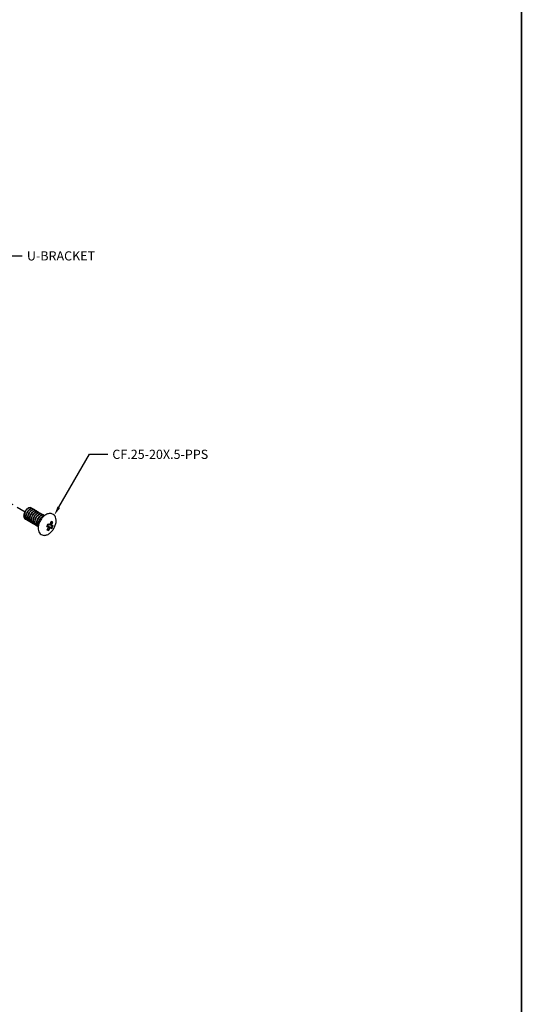
# Model space of a CAD drawing. Units: inches. Extents: x 136 to 322, y -327 to -235.
# Drawn here: x 312 to 322, y -264 to -245 of the extents above; entities that cross this region are included whole.
import ezdxf
from ezdxf import colors
from ezdxf.entities.mleader import LeaderData, LeaderLine
from ezdxf.math import Vec2, Vec3

# ---------------------------------------------------------------- set-up
doc = ezdxf.new("R2010")
doc.units = ezdxf.units.IN
doc.header["$LTSCALE"] = 0.25
doc.header["$MEASUREMENT"] = 0
doc.linetypes.add('CENTER', pattern=[1, 0.75, -0.0625, 0.125, -0.0625])
doc.layers.add('DIM', color=4, linetype='Continuous')
doc.layers.add('SCREW', color=253, linetype='Continuous')

msp = doc.modelspace()

# ---------------------------------------------------------------- linework, layer by layer
at = {"const_width": 0.03291}
msp.add_lwpolyline([(241.11276, -285.56798), (321.52602, -285.56798), (321.52602, -235.19611), (241.11276, -235.19611), (241.11276, -285.58444)], dxfattribs=at)
msp.add_lwpolyline([(241.11276, -285.56798), (321.52602, -285.56798), (321.52602, -235.19611), (241.11276, -235.19611), (241.11276, -285.58444)], dxfattribs=at)
at = {"layer": 'DIM', "linetype": 'CENTER', "ltscale": 3}
msp.add_line((309.40356, -253.11213), (311.7977, -254.49438), dxfattribs=at)
at = {"layer": 'SCREW'}
for p, q in [((311.91578, -254.41822), (311.9154, -254.418)), ((311.95118, -254.43866), (311.95079, -254.43843)), ((311.98657, -254.45909), (311.98618, -254.45886)), ((312.02196, -254.47952), (312.02157, -254.4793)), ((312.05735, -254.49995), (312.05696, -254.49973)), ((312.09274, -254.52039), (312.09235, -254.52016)), ((312.12813, -254.54082), (312.12774, -254.54059)), ((312.16352, -254.56125), (312.16313, -254.56103)), ((311.80848, -254.64495), (311.80809, -254.64472)), ((311.84387, -254.66538), (311.84348, -254.66515)), ((311.87926, -254.68581), (311.87887, -254.68559)), ((311.91465, -254.70624), (311.91426, -254.70602)), ((311.95004, -254.72668), (311.94965, -254.72645)), ((311.98543, -254.74711), (311.98504, -254.74688)), ((312.02082, -254.76754), (312.02044, -254.76732)), ((312.26264, -254.78782), (312.23277, -254.77057)), ((312.23377, -254.77115), (312.23534, -254.76808)), ((312.23534, -254.76808), (312.28429, -254.79634)), ((312.23534, -254.76808), (312.23805, -254.76914)), ((312.25264, -254.74068), (312.23805, -254.76914)), ((312.23805, -254.76914), (312.30971, -254.80571)), ((312.3025, -254.76083), (312.28296, -254.74955)), ((312.29805, -254.71768), (312.32332, -254.71142)), ((312.25651, -254.84173), (312.24804, -254.81674))]:
    msp.add_line(p, q, dxfattribs=at)
for centre, major_axis, ratio, start_param, end_param in [((312.1247, -254.66446), (-0.20218, -0.41706), 0.30270307, 1.43224705, 1.56174367), ((311.90885, -254.59305), (0.46196, -0.23685), 0.07027476, 5.49213644, 5.60815358), ((312.13231, -254.66814), (0.1958, 0.4039), 0.30270307, 4.59134221, 4.68583382), ((311.91339, -254.58419), (-0.45349, 0.23251), 0.07027476, 2.38099897, 2.48510395), ((311.9316, -254.54868), (0.45349, -0.23251), 0.07027476, 5.52258226, 5.6266966), ((311.93614, -254.53981), (-0.46196, 0.23685), 0.07027476, 2.35054379, 2.46656093), ((311.90627, -254.56004), (-0.19018, -0.48305), 0.81346673, 1.5074711, 1.62348824), ((311.93332, -254.5707), (-0.18669, -0.47419), 0.81346673, 1.48892808, 1.59420918), ((311.9316, -254.54868), (0.45349, -0.23251), 0.07027476, 5.70520735, 5.81048845), ((311.93757, -254.8), (0.44793, 0.02892), 0.29107054, 0.50702851, 0.59532215), ((311.93703, -254.79153), (-0.46251, -0.02986), 0.29107054, 3.63111865, 3.76061528), ((311.92075, -254.58485), (0.44686, -0.04228), 0.99713625, 5.85749476, 5.95198637), ((311.93872, -254.57282), (0.19018, 0.48305), 0.81346673, 4.64906376, 4.7650809), ((311.93614, -254.53981), (-0.46196, 0.23685), 0.07027476, 2.58215772, 2.69817486), ((311.92082, -254.58419), (0.46142, -0.04366), 0.99713625, 5.83999225, 5.96948888), ((311.90627, -254.56004), (-0.19018, -0.48305), 0.81346673, 1.27585717, 1.39187432), ((312.10849, -254.45711), (0.23486, -0.39957), 0.40336264, 5.74278777, 5.87228439), ((312.11548, -254.453), (0.22745, -0.38696), 0.40336264, 5.76736658, 5.85478188), ((311.93332, -254.5707), (-0.18669, -0.47419), 0.81346673, 1.30513624, 1.41041733), ((311.93872, -254.57282), (0.19018, 0.48305), 0.81346673, 4.41744983, 4.53346697), ((311.91339, -254.58419), (-0.45349, 0.23251), 0.07027476, 2.5636147, 2.66889579), ((311.90885, -254.59305), (0.46196, -0.23685), 0.07027476, 5.72375037, 5.83976751)]:
    msp.add_ellipse(centre, major_axis=major_axis, ratio=ratio, start_param=start_param, end_param=end_param, dxfattribs=at)
for points, knots in [([(311.91524, -254.41829), (311.90406, -254.41193), (311.88942, -254.41155), (311.87353, -254.41808), (311.846, -254.42939), (311.81574, -254.46107), (311.79721, -254.49938), (311.77869, -254.53765), (311.77259, -254.58128), (311.78249, -254.61116), (311.78751, -254.6263), (311.79656, -254.63766), (311.80826, -254.64442)], [1.48462106, 1.48462106, 1.48462106, 1.48462106, 2.07274397, 2.07274397, 2.07274397, 3.0919813, 3.0919813, 3.0919813, 4.11043519, 4.11043519, 4.11043519, 4.62621372, 4.62621372, 4.62621372, 4.62621372]), ([(311.81147, -254.64624), (311.79608, -254.63847), (311.78487, -254.62304), (311.78038, -254.60215), (311.77339, -254.56968), (311.78286, -254.52507), (311.80365, -254.48799), (311.82419, -254.45134), (311.85501, -254.42322), (311.88162, -254.41562), (311.89547, -254.41165), (311.90792, -254.41332), (311.91752, -254.41971)], [-10.95044916, -10.95044916, -10.95044916, -10.95044916, -10.29296258, -10.29296258, -10.29296258, -9.2704902, -9.2704902, -9.2704902, -8.25977408, -8.25977408, -8.25977408, -7.7335421, -7.7335421, -7.7335421, -7.7335421]), ([(311.80535, -254.64302), (311.79822, -254.63825), (311.79215, -254.63162), (311.78298, -254.61576), (311.77975, -254.60635), (311.77619, -254.58548), (311.77592, -254.57369), (311.77843, -254.54933), (311.78125, -254.53645), (311.78952, -254.51135), (311.79505, -254.49881), (311.808, -254.4756), (311.81557, -254.46463), (311.83176, -254.44554), (311.84057, -254.43717), (311.85835, -254.42398), (311.86755, -254.41901), (311.88523, -254.41311), (311.89397, -254.41213), (311.90594, -254.41396), (311.90983, -254.41517), (311.91341, -254.41694)], [0, 0, 0, 0, 0.098121671, 0.098121671, 0.195926906, 0.195926906, 0.297380931, 0.297380931, 0.399724785, 0.399724785, 0.501596488, 0.501596488, 0.603099018, 0.603099018, 0.704666988, 0.704666988, 0.806783078, 0.806783078, 0.909417398, 0.909417398, 0.962453712, 0.962453712, 0.962453712, 0.962453712]), ([(311.95062, -254.4387), (311.94291, -254.43417), (311.93352, -254.43254), (311.92309, -254.43434), (311.89719, -254.4388), (311.86575, -254.46422), (311.84364, -254.49975), (311.82155, -254.53526), (311.80959, -254.57971), (311.81392, -254.61379), (311.81693, -254.63744), (311.82776, -254.65557), (311.84362, -254.66496)], [7.76780637, 7.76780637, 7.76780637, 7.76780637, 8.17671691, 8.17671691, 8.17671691, 9.19147812, 9.19147812, 9.19147812, 10.20554495, 10.20554495, 10.20554495, 10.90939902, 10.90939902, 10.90939902, 10.90939902]), ([(311.84074, -254.66345), (311.83361, -254.65869), (311.82754, -254.65205), (311.81837, -254.63619), (311.81514, -254.62678), (311.81158, -254.60592), (311.81131, -254.59412), (311.81382, -254.56976), (311.81664, -254.55688), (311.82491, -254.53178), (311.83044, -254.51924), (311.84339, -254.49603), (311.85096, -254.48507), (311.86715, -254.46597), (311.87596, -254.4576), (311.89374, -254.44441), (311.90294, -254.43944), (311.92062, -254.43355), (311.92936, -254.43256), (311.94133, -254.4344), (311.94522, -254.4356), (311.9488, -254.43737)], [0, 0, 0, 0, 0.098121671, 0.098121671, 0.195926906, 0.195926906, 0.297380931, 0.297380931, 0.399724785, 0.399724785, 0.501596488, 0.501596488, 0.603099018, 0.603099018, 0.704666988, 0.704666988, 0.806783078, 0.806783078, 0.909417398, 0.909417398, 0.962453712, 0.962453712, 0.962453712, 0.962453712]), ([(311.84676, -254.66685), (311.82634, -254.65649), (311.8138, -254.63188), (311.81339, -254.60052), (311.81291, -254.56442), (311.82845, -254.52051), (311.85234, -254.48762), (311.87618, -254.4548), (311.90751, -254.43397), (311.93176, -254.4338), (311.93978, -254.43374), (311.94693, -254.43594), (311.95293, -254.44006)], [-17.23363447, -17.23363447, -17.23363447, -17.23363447, -16.35947588, -16.35947588, -16.35947588, -15.35316205, -15.35316205, -15.35316205, -14.34876713, -14.34876713, -14.34876713, -14.0167274, -14.0167274, -14.0167274, -14.0167274]), ([(311.88211, -254.68732), (311.88062, -254.68659), (311.87917, -254.68579), (311.87776, -254.68491), (311.85544, -254.67095), (311.84498, -254.6378), (311.85014, -254.59949), (311.85539, -254.56046), (311.87664, -254.51733), (311.90343, -254.4891), (311.93014, -254.46097), (311.96135, -254.44856), (311.98218, -254.45695), (311.9844, -254.45785), (311.98649, -254.45897), (311.98845, -254.46031)], [-23.51681978, -23.51681978, -23.51681978, -23.51681978, -23.45356857, -23.45356857, -23.45356857, -22.45005544, -22.45005544, -22.45005544, -21.42752845, -21.42752845, -21.42752845, -20.40829292, -20.40829292, -20.40829292, -20.29991271, -20.29991271, -20.29991271, -20.29991271]), ([(311.87613, -254.68388), (311.869, -254.67912), (311.86293, -254.67249), (311.85376, -254.65662), (311.85053, -254.64722), (311.84697, -254.62635), (311.8467, -254.61455), (311.84921, -254.59019), (311.85203, -254.57731), (311.8603, -254.55221), (311.86583, -254.53967), (311.87878, -254.51647), (311.88635, -254.5055), (311.90254, -254.4864), (311.91135, -254.47803), (311.92914, -254.46485), (311.93833, -254.45988), (311.95601, -254.45398), (311.96475, -254.453), (311.97672, -254.45483), (311.98061, -254.45604), (311.98419, -254.4578)], [0, 0, 0, 0, 0.098121671, 0.098121671, 0.195926906, 0.195926906, 0.297380931, 0.297380931, 0.399724785, 0.399724785, 0.501596488, 0.501596488, 0.603099018, 0.603099018, 0.704666988, 0.704666988, 0.806783078, 0.806783078, 0.909417398, 0.909417398, 0.962453712, 0.962453712, 0.962453712, 0.962453712]), ([(311.98609, -254.45897), (311.98227, -254.45668), (311.978, -254.45515), (311.97336, -254.45446), (311.95036, -254.45105), (311.91889, -254.46848), (311.89371, -254.49953), (311.86855, -254.53056), (311.85057, -254.5742), (311.84858, -254.61161), (311.84677, -254.64555), (311.85822, -254.67338), (311.8789, -254.68556)], [14.05099168, 14.05099168, 14.05099168, 14.05099168, 14.25515679, 14.25515679, 14.25515679, 15.2659671, 15.2659671, 15.2659671, 16.27616851, 16.27616851, 16.27616851, 17.19258433, 17.19258433, 17.19258433, 17.19258433]), ([(312.02157, -254.4793), (312.00289, -254.46859), (311.97372, -254.47669), (311.94714, -254.50079), (311.91995, -254.52544), (311.89642, -254.56606), (311.88772, -254.60526), (311.87902, -254.64444), (311.8855, -254.68096), (311.90513, -254.69925), (311.90794, -254.70187), (311.911, -254.7041), (311.91429, -254.70595)], [20.33417698, 20.33417698, 20.33417698, 20.33417698, 21.31852708, 21.31852708, 21.31852708, 22.32536494, 22.32536494, 22.32536494, 23.33168979, 23.33168979, 23.33168979, 23.47576964, 23.47576964, 23.47576964, 23.47576964]), ([(311.91759, -254.70755), (311.91038, -254.70409), (311.90407, -254.69896), (311.89902, -254.69222), (311.88231, -254.6699), (311.87986, -254.63054), (311.89191, -254.59105), (311.90396, -254.55161), (311.93001, -254.51331), (311.95775, -254.49257), (311.98233, -254.47418), (312.00747, -254.4701), (312.02385, -254.48076)], [-29.80000509, -29.80000509, -29.80000509, -29.80000509, -29.49498014, -29.49498014, -29.49498014, -28.48538935, -28.48538935, -28.48538935, -27.4769466, -27.4769466, -27.4769466, -26.58309802, -26.58309802, -26.58309802, -26.58309802]), ([(311.91152, -254.70431), (311.90439, -254.69955), (311.89832, -254.69292), (311.88915, -254.67706), (311.88592, -254.66765), (311.88236, -254.64678), (311.88209, -254.63499), (311.8846, -254.61063), (311.88743, -254.59775), (311.89569, -254.57264), (311.90122, -254.56011), (311.91417, -254.5369), (311.92174, -254.52593), (311.93793, -254.50683), (311.94674, -254.49847), (311.96453, -254.48528), (311.97372, -254.48031), (311.9914, -254.47441), (312.00014, -254.47343), (312.01211, -254.47526), (312.016, -254.47647), (312.01958, -254.47824)], [0, 0, 0, 0, 0.098121671, 0.098121671, 0.195926906, 0.195926906, 0.297380931, 0.297380931, 0.399724785, 0.399724785, 0.501596488, 0.501596488, 0.603099018, 0.603099018, 0.704666988, 0.704666988, 0.806783078, 0.806783078, 0.909417398, 0.909417398, 0.962453712, 0.962453712, 0.962453712, 0.962453712]), ([(311.95306, -254.7279), (311.9412, -254.72205), (311.93178, -254.71178), (311.92612, -254.69771), (311.91469, -254.66927), (311.91902, -254.62627), (311.9363, -254.58749), (311.95355, -254.54876), (311.98308, -254.51551), (312.01082, -254.50212), (312.02937, -254.49316), (312.04668, -254.49327), (312.05914, -254.50138)], [-36.08319039, -36.08319039, -36.08319039, -36.08319039, -35.57978787, -35.57978787, -35.57978787, -34.56211955, -34.56211955, -34.56211955, -33.54594284, -33.54594284, -33.54594284, -32.86628332, -32.86628332, -32.86628332, -32.86628332]), ([(312.05688, -254.49991), (312.04286, -254.49208), (312.02331, -254.49384), (312.00307, -254.50586), (311.97541, -254.52227), (311.94743, -254.55733), (311.93219, -254.59615), (311.91695, -254.63496), (311.915, -254.67632), (311.92802, -254.70261), (311.9332, -254.71307), (311.9407, -254.72099), (311.94981, -254.72615)], [26.61736229, 26.61736229, 26.61736229, 26.61736229, 27.35212599, 27.35212599, 27.35212599, 28.35608541, 28.35608541, 28.35608541, 29.35961124, 29.35961124, 29.35961124, 29.75895494, 29.75895494, 29.75895494, 29.75895494]), ([(311.94691, -254.72475), (311.93978, -254.71999), (311.93371, -254.71335), (311.92454, -254.69749), (311.92131, -254.68808), (311.91775, -254.66721), (311.91749, -254.65542), (311.91999, -254.63106), (311.92282, -254.61818), (311.93108, -254.59308), (311.93661, -254.58054), (311.94956, -254.55733), (311.95714, -254.54637), (311.97332, -254.52727), (311.98213, -254.5189), (311.99992, -254.50571), (312.00911, -254.50074), (312.02679, -254.49484), (312.03553, -254.49386), (312.0475, -254.49569), (312.05139, -254.4969), (312.05497, -254.49867)], [0, 0, 0, 0, 0.098121671, 0.098121671, 0.195926906, 0.195926906, 0.297380931, 0.297380931, 0.399724785, 0.399724785, 0.501596488, 0.501596488, 0.603099018, 0.603099018, 0.704666988, 0.704666988, 0.806783078, 0.806783078, 0.909417398, 0.909417398, 0.962453712, 0.962453712, 0.962453712, 0.962453712]), ([(312.09219, -254.52046), (312.08143, -254.51431), (312.06745, -254.51371), (312.05222, -254.51955), (312.02486, -254.53004), (311.99443, -254.56096), (311.97543, -254.59895), (311.95646, -254.63688), (311.94958, -254.68061), (311.95873, -254.71108), (311.96361, -254.7273), (311.97295, -254.73948), (311.98522, -254.7466)], [32.9005476, 32.9005476, 32.9005476, 32.9005476, 33.4672131, 33.4672131, 33.4672131, 34.48488142, 34.48488142, 34.48488142, 35.50105813, 35.50105813, 35.50105813, 36.04214025, 36.04214025, 36.04214025, 36.04214025]), ([(311.98842, -254.74842), (311.97271, -254.74047), (311.96137, -254.72451), (311.95705, -254.70298), (311.9506, -254.67078), (311.96001, -254.62712), (311.98033, -254.59065), (312.00064, -254.55419), (312.03113, -254.52604), (312.05765, -254.51805), (312.07186, -254.51377), (312.08465, -254.51537), (312.09445, -254.5219)], [-42.3663757, -42.3663757, -42.3663757, -42.3663757, -41.69487498, -41.69487498, -41.69487498, -40.69091555, -40.69091555, -40.69091555, -39.68738973, -39.68738973, -39.68738973, -39.14946863, -39.14946863, -39.14946863, -39.14946863]), ([(311.9823, -254.74518), (311.97517, -254.74042), (311.9691, -254.73378), (311.95993, -254.71792), (311.9567, -254.70852), (311.95314, -254.68765), (311.95288, -254.67585), (311.95538, -254.65149), (311.95821, -254.63861), (311.96647, -254.61351), (311.972, -254.60097), (311.98495, -254.57776), (311.99253, -254.5668), (312.00871, -254.5477), (312.01752, -254.53933), (312.03531, -254.52614), (312.0445, -254.52117), (312.06218, -254.51528), (312.07092, -254.5143), (312.08289, -254.51613), (312.08678, -254.51733), (312.09036, -254.5191)], [0, 0, 0, 0, 0.098121671, 0.098121671, 0.195926906, 0.195926906, 0.297380931, 0.297380931, 0.399724785, 0.399724785, 0.501596488, 0.501596488, 0.603099018, 0.603099018, 0.704666988, 0.704666988, 0.806783078, 0.806783078, 0.909417398, 0.909417398, 0.962453712, 0.962453712, 0.962453712, 0.962453712]), ([(312.12758, -254.54083), (312.12065, -254.53674), (312.11235, -254.53501), (312.10312, -254.53606), (312.07782, -254.53894), (312.04642, -254.56264), (312.02364, -254.59716), (312.00089, -254.63164), (311.98754, -254.67582), (311.99033, -254.71069), (311.99242, -254.73681), (312.00354, -254.75708), (312.02054, -254.76717)], [39.1837329, 39.1837329, 39.1837329, 39.1837329, 39.55202083, 39.55202083, 39.55202083, 40.56161162, 40.56161162, 40.56161162, 41.57005437, 41.57005437, 41.57005437, 42.32532556, 42.32532556, 42.32532556, 42.32532556]), ([(312.01769, -254.76561), (312.01056, -254.76085), (312.00449, -254.75422), (311.99532, -254.73835), (311.99209, -254.72895), (311.98853, -254.70808), (311.98827, -254.69629), (311.99077, -254.67192), (311.9936, -254.65904), (312.00186, -254.63394), (312.00739, -254.62141), (312.02034, -254.5982), (312.02792, -254.58723), (312.0441, -254.56813), (312.05291, -254.55977), (312.0707, -254.54658), (312.07989, -254.54161), (312.09758, -254.53571), (312.10631, -254.53473), (312.11828, -254.53656), (312.12218, -254.53777), (312.12576, -254.53953)], [0, 0, 0, 0, 0.098121671, 0.098121671, 0.195926906, 0.195926906, 0.297380931, 0.297380931, 0.399724785, 0.399724785, 0.501596488, 0.501596488, 0.603099018, 0.603099018, 0.704666988, 0.704666988, 0.806783078, 0.806783078, 0.909417398, 0.909417398, 0.962453712, 0.962453712, 0.962453712, 0.962453712]), ([(312.02369, -254.76904), (312.00213, -254.75818), (311.98954, -254.73126), (311.99037, -254.69759), (311.99129, -254.66078), (312.00815, -254.61706), (312.03272, -254.58521), (312.05727, -254.55336), (312.08866, -254.53436), (312.11224, -254.53608), (312.11887, -254.53656), (312.12481, -254.53867), (312.12991, -254.54218)], [-48.64956101, -48.64956101, -48.64956101, -48.64956101, -47.72847389, -47.72847389, -47.72847389, -46.72163602, -46.72163602, -46.72163602, -45.71531118, -45.71531118, -45.71531118, -45.43265394, -45.43265394, -45.43265394, -45.43265394]), ([(312.05521, -254.78734), (312.0533, -254.7862), (312.05147, -254.78493), (312.04973, -254.78351), (312.02898, -254.76668), (312.02109, -254.73103), (312.0287, -254.69185), (312.03632, -254.6527), (312.05911, -254.61129), (312.08616, -254.58547), (312.11319, -254.55967), (312.14351, -254.55025), (312.16288, -254.56089), (312.16375, -254.56137), (312.1646, -254.56189), (312.16542, -254.56245)], [-54.87664313, -54.87664313, -54.87664313, -54.87664313, -54.79184418, -54.79184418, -54.79184418, -53.78103387, -53.78103387, -53.78103387, -52.77083246, -52.77083246, -52.77083246, -51.761226, -51.761226, -51.761226, -51.71583925, -51.71583925, -51.71583925, -51.71583925]), ([(312.16309, -254.56107), (312.16072, -254.55966), (312.15817, -254.55855), (312.15546, -254.55775), (312.13396, -254.55143), (312.10308, -254.56545), (312.07713, -254.59414), (312.0507, -254.62337), (312.03037, -254.66692), (312.02619, -254.70562), (312.0222, -254.74269), (312.03322, -254.77412), (312.0552, -254.78737)], [45.46691821, 45.46691821, 45.46691821, 45.46691821, 45.59343239, 45.59343239, 45.59343239, 46.59694553, 46.59694553, 46.59694553, 47.61947252, 47.61947252, 47.61947252, 48.59920767, 48.59920767, 48.59920767, 48.59920767]), ([(312.05308, -254.78604), (312.04595, -254.78128), (312.03988, -254.77465), (312.03071, -254.75879), (312.02748, -254.74938), (312.02392, -254.72851), (312.02366, -254.71672), (312.02616, -254.69236), (312.02899, -254.67948), (312.03725, -254.65437), (312.04278, -254.64184), (312.05573, -254.61863), (312.06331, -254.60766), (312.07949, -254.58857), (312.0883, -254.5802), (312.10609, -254.56701), (312.11528, -254.56204), (312.13297, -254.55614), (312.1417, -254.55516), (312.15367, -254.55699), (312.15757, -254.5582), (312.16115, -254.55997)], [0, 0, 0, 0, 0.098121671, 0.098121671, 0.195926906, 0.195926906, 0.297380931, 0.297380931, 0.399724785, 0.399724785, 0.501596488, 0.501596488, 0.603099018, 0.603099018, 0.704666988, 0.704666988, 0.806783078, 0.806783078, 0.909417398, 0.909417398, 0.962453712, 0.962453712, 0.962453712, 0.962453712]), ([(312.12974, -254.95027), (312.11582, -254.94479), (312.10299, -254.93634), (312.08156, -254.91504), (312.07309, -254.90219), (312.0596, -254.87195), (312.05551, -254.85417), (312.05206, -254.81425), (312.0537, -254.79182), (312.06275, -254.74607), (312.07035, -254.72275), (312.09041, -254.67794), (312.1028, -254.65645), (312.13134, -254.6169), (312.14748, -254.59886), (312.18268, -254.56775), (312.20176, -254.55474), (312.24158, -254.53622), (312.26238, -254.53047), (312.30104, -254.52937), (312.31875, -254.53245), (312.34851, -254.54571), (312.36084, -254.55464), (312.38144, -254.57681), (312.38948, -254.59012), (312.40209, -254.62136), (312.40567, -254.6397), (312.40788, -254.6805), (312.4056, -254.70321), (312.39529, -254.74916), (312.38714, -254.77239), (312.3661, -254.81681), (312.35328, -254.83802), (312.32398, -254.87684), (312.30751, -254.89444), (312.27171, -254.92447), (312.25236, -254.93686), (312.2123, -254.95376), (312.19153, -254.95861), (312.15663, -254.95795), (312.14276, -254.9554), (312.12974, -254.95027)], [0, 0, 0, 0, 0.23795661, 0.23795661, 0.48279287, 0.48279287, 0.77698897, 0.77698897, 1.12401522, 1.12401522, 1.48027567, 1.48027567, 1.83172793, 1.83172793, 2.18316299, 2.18316299, 2.53934529, 2.53934529, 2.88614078, 2.88614078, 3.16737061, 3.16737061, 3.40363114, 3.40363114, 3.65186288, 3.65186288, 3.95252368, 3.95252368, 4.30247197, 4.30247197, 4.65827091, 4.65827091, 5.0094299, 5.0094299, 5.36121326, 5.36121326, 5.71777217, 5.71777217, 6.060577, 6.060577, 6.28318531, 6.28318531, 6.28318531, 6.28318531]), ([(312.06077, -254.75736), (312.05928, -254.74732), (312.05913, -254.73632), (312.06155, -254.71279), (312.06438, -254.69991), (312.07264, -254.67481), (312.07817, -254.66227), (312.09113, -254.63906), (312.0987, -254.6281), (312.11488, -254.609), (312.1237, -254.60063), (312.14148, -254.58744), (312.15067, -254.58247), (312.16406, -254.57801), (312.1686, -254.57701), (312.173, -254.57656)], [0.202895301, 0.202895301, 0.202895301, 0.202895301, 0.297380931, 0.297380931, 0.399724785, 0.399724785, 0.501596488, 0.501596488, 0.603099018, 0.603099018, 0.704666988, 0.704666988, 0.806783078, 0.806783078, 0.85969926, 0.85969926, 0.85969926, 0.85969926]), ([(312.17223, -254.57743), (312.15836, -254.57947), (312.14285, -254.58697), (312.12792, -254.59961), (312.1005, -254.6228), (312.07599, -254.66256), (312.06599, -254.70187), (312.06129, -254.72038), (312.05988, -254.73852), (312.06164, -254.7546)], [52.13946397, 52.13946397, 52.13946397, 52.13946397, 52.68752509, 52.68752509, 52.68752509, 53.69383892, 53.69383892, 53.69383892, 54.16753549, 54.16753549, 54.16753549, 54.16753549]), ([(312.0619, -254.7536), (312.06002, -254.73362), (312.06294, -254.7106), (312.07059, -254.68785), (312.08389, -254.64827), (312.11098, -254.61082), (312.13895, -254.59169), (312.15021, -254.58399), (312.16144, -254.57936), (312.17179, -254.57776)], [-60.43847826, -60.43847826, -60.43847826, -60.43847826, -59.85552285, -59.85552285, -59.85552285, -58.84145602, -58.84145602, -58.84145602, -58.4332839, -58.4332839, -58.4332839, -58.4332839]), ([(311.828, -254.65158), (311.8274, -254.65149), (311.82681, -254.6514), (311.82098, -254.65037), (311.81596, -254.64875), (311.81133, -254.64647)], [0.8966949639, 0.8966949639, 0.8966949639, 0.8966949639, 0.9033515106, 0.9033515106, 0.9624932896, 0.9624932896, 0.9624932896, 0.9624932896]), ([(311.86339, -254.67201), (311.86279, -254.67192), (311.8622, -254.67183), (311.85637, -254.67081), (311.85135, -254.66919), (311.84672, -254.6669)], [0.8966949639, 0.8966949639, 0.8966949639, 0.8966949639, 0.9033515106, 0.9033515106, 0.9624932896, 0.9624932896, 0.9624932896, 0.9624932896]), ([(311.89878, -254.69244), (311.89818, -254.69236), (311.89759, -254.69226), (311.89176, -254.69124), (311.88674, -254.68962), (311.88211, -254.68733)], [0.8966949639, 0.8966949639, 0.8966949639, 0.8966949639, 0.9033515106, 0.9033515106, 0.9624932896, 0.9624932896, 0.9624932896, 0.9624932896]), ([(311.93417, -254.71287), (311.93357, -254.71279), (311.93298, -254.71269), (311.92715, -254.71167), (311.92213, -254.71005), (311.9175, -254.70777)], [0.8966949639, 0.8966949639, 0.8966949639, 0.8966949639, 0.9033515106, 0.9033515106, 0.9624932896, 0.9624932896, 0.9624932896, 0.9624932896]), ([(311.96956, -254.73331), (311.96896, -254.73322), (311.96837, -254.73313), (311.96254, -254.73211), (311.95752, -254.73049), (311.95289, -254.7282)], [0.8966949639, 0.8966949639, 0.8966949639, 0.8966949639, 0.9033515106, 0.9033515106, 0.9624932896, 0.9624932896, 0.9624932896, 0.9624932896]), ([(312.00495, -254.75374), (312.00436, -254.75365), (312.00376, -254.75356), (311.99793, -254.75254), (311.99292, -254.75092), (311.98828, -254.74863)], [0.8966949639, 0.8966949639, 0.8966949639, 0.8966949639, 0.9033515106, 0.9033515106, 0.9624932896, 0.9624932896, 0.9624932896, 0.9624932896]), ([(312.04034, -254.77417), (312.03975, -254.77409), (312.03915, -254.77399), (312.03332, -254.77297), (312.02831, -254.77135), (312.02367, -254.76907)], [0.8966949639, 0.8966949639, 0.8966949639, 0.8966949639, 0.9033515106, 0.9033515106, 0.9624932896, 0.9624932896, 0.9624932896, 0.9624932896])]:
    msp.add_open_spline(points, degree=3, knots=knots, dxfattribs=at)
for points in [[(311.9177, -254.41941), (311.9228, -254.42282), (311.92713, -254.42757), (311.93044, -254.43327)], [(311.95309, -254.43984), (311.95819, -254.44325), (311.96252, -254.448), (311.96583, -254.4537)], [(311.98848, -254.46028), (311.99358, -254.46369), (311.99791, -254.46843), (312.00122, -254.47413)], [(312.02387, -254.48071), (312.02898, -254.48412), (312.0333, -254.48886), (312.03661, -254.49457)], [(312.05926, -254.50114), (312.06437, -254.50455), (312.06869, -254.5093), (312.072, -254.515)], [(312.09465, -254.52157), (312.09976, -254.52499), (312.10408, -254.52973), (312.10739, -254.53543)], [(312.13004, -254.54201), (312.13515, -254.54542), (312.13947, -254.55016), (312.14278, -254.55586)], [(312.16543, -254.56244), (312.16974, -254.56532), (312.1735, -254.56915), (312.17655, -254.57371)], [(312.22181, -254.78267), (312.22458, -254.78033), (312.22732, -254.77802), (312.23003, -254.77575)], [(312.24911, -254.72943), (312.24917, -254.73237), (312.24924, -254.73527), (312.24933, -254.73812)], [(312.25909, -254.79825), (312.2603, -254.79477), (312.26148, -254.79129), (312.26264, -254.78782)], [(312.28638, -254.74501), (312.28455, -254.74746), (312.28271, -254.74989), (312.28085, -254.75231)], [(312.31884, -254.75779), (312.3134, -254.75882), (312.30795, -254.75983), (312.3025, -254.76083)], [(312.34114, -254.70187), (312.33578, -254.70503), (312.33042, -254.70821), (312.32506, -254.7114)], [(312.32962, -254.76973), (312.33518, -254.7691), (312.34073, -254.76842), (312.34628, -254.76769)], [(312.25754, -254.84311), (312.25814, -254.84917), (312.25877, -254.85522), (312.25942, -254.86126)], [(312.29155, -254.81102), (312.28914, -254.80613), (312.28672, -254.80123), (312.28429, -254.79634)], [(312.31032, -254.80736), (312.31326, -254.81185), (312.31614, -254.81638), (312.31899, -254.82092)]]:
    msp.add_open_spline(points, degree=3, dxfattribs=at)
for points, weights in [([(312.32506, -254.7114), (312.32419, -254.71141), (312.32332, -254.71142)], [1.08320062388, 1.08338682236, 1.08357128882]), ([(312.32792, -254.7702), (312.32877, -254.76996), (312.32962, -254.76973)], [1.08357128882, 1.08338682236, 1.08320062388]), ([(312.25651, -254.84173), (312.25702, -254.84242), (312.25754, -254.84311)], [1.08357128882, 1.08338682236, 1.08320062388]), ([(312.31032, -254.80736), (312.31002, -254.80653), (312.30971, -254.80571)], [1.08320062388, 1.08338682236, 1.08357128882])]:
    msp.add_rational_spline(points, weights, degree=2, dxfattribs=at)

# ---------------------------------------------------------------- leaders
at = {"layer": 'DIM'}
ml = msp.add_multileader_mtext('Standard', dxfattribs=at)
ml.set_content('U-BRACKET', color=256)
ml.set_leader_properties()
ml.build(insert=Vec2(0, 0))
ml.multileader.update_dxf_attribs({"text_right_attachment_type": 6, "dogleg_length": 0.36, "arrow_head_size": 0.18})
ctx = ml.context
ctx.base_point, ctx.char_height, ctx.arrow_head_size, ctx.landing_gap_size, ctx.plane_origin = Vec3(311.7437, -249.47919), 0.18, 0.18, 0.09, Vec3(310.3101, -251.33871)
ctx.right_attachment = 6
notes = []
notes.append((ctx, [(0, (1, 1, 0), (311.3837, -249.47919), (1, 0), 0.36, [(0, [(310.3101, -251.33871)], 0, [])])]))
ctx.mtext.insert, ctx.mtext.flow_direction = Vec3(311.8337, -249.38919), 5
ml = msp.add_multileader_mtext('Standard', dxfattribs=at)
ml.set_content('CF.25-20X.5-PPS', color=256)
ml.set_leader_properties()
ml.build(insert=Vec2(0, 0))
ml.multileader.update_dxf_attribs({"text_right_attachment_type": 6, "dogleg_length": 0.36, "arrow_head_size": 0.18})
ctx = ml.context
ctx.base_point, ctx.char_height, ctx.arrow_head_size, ctx.landing_gap_size, ctx.plane_origin = Vec3(313.41816, -253.36961), 0.18, 0.18, 0.09, Vec3(312.36893, -254.5634)
ctx.right_attachment = 6
notes.append((ctx, [(0, (1, 1, 0), (313.05816, -253.36961), (1, 0), 0.36, [(0, [(312.36893, -254.5634)], 0, [])])]))
ctx.mtext.insert, ctx.mtext.flow_direction = Vec3(313.50816, -253.27961), 5
for ctx, leaders in notes:
    for number, flags, end, landing, length, lines in leaders:
        leader = LeaderData()
        leader.index, (leader.has_last_leader_line, leader.has_dogleg_vector, leader.attachment_direction) = number, flags
        leader.last_leader_point, leader.dogleg_vector, leader.dogleg_length = Vec3(end), Vec3(landing), length
        for number, points, colour, breaks in lines:
            line = LeaderLine()
            line.index, line.vertices, line.color, line.breaks = number, Vec3.list(points), colors.encode_raw_color(colour), breaks
            leader.lines.append(line)
        ctx.leaders.append(leader)

doc.saveas('drawing.dxf')
